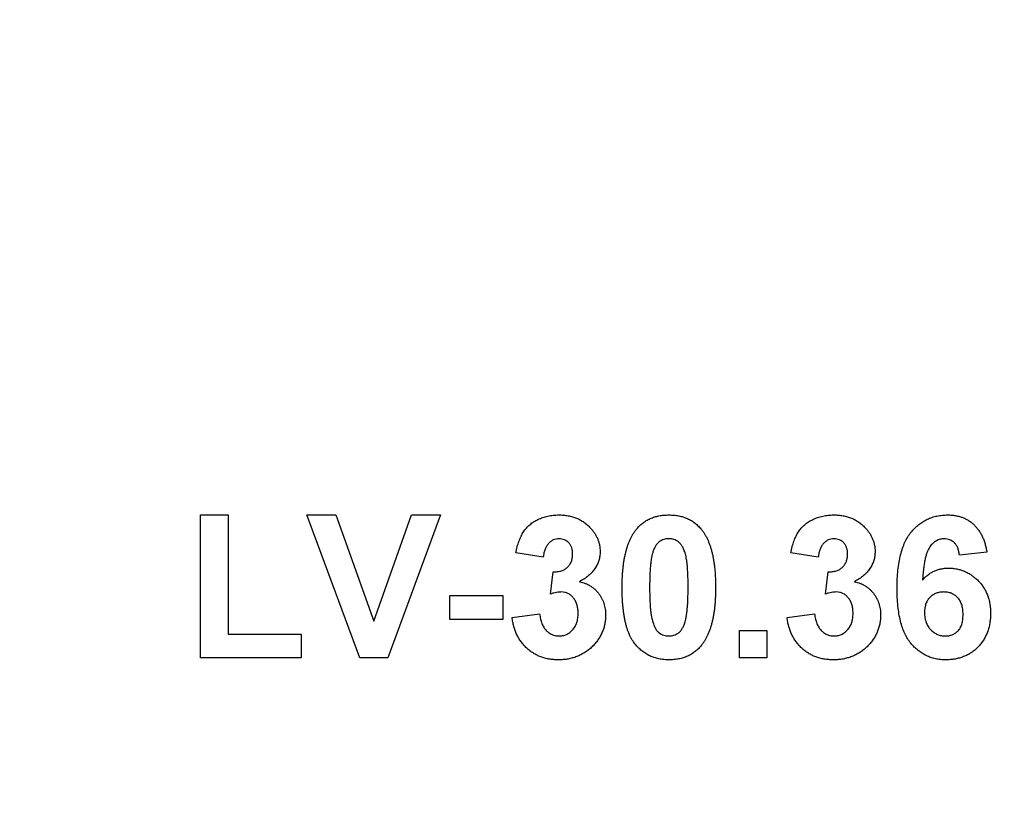
# Model space of a CAD drawing. Units: millimetres. Extents: x 4 to 468, y -53 to 291.
# Drawn here: x 79 to 82, y 161 to 164 of the extents above; entities that cross this region are included whole.
import ezdxf

# ---------------------------------------------------------------- set-up
doc = ezdxf.new("R2010")
doc.units = ezdxf.units.MM

msp = doc.modelspace()

# ---------------------------------------------------------------- linework, layer by layer
at = {"color": 7, "linetype": 'Continuous', "lineweight": 25}
for p, q in [((79.695563, 161.759724), (79.695563, 162.159724)), ((79.695563, 162.159724), (79.772486, 162.159724)), ((79.772486, 162.159724), (79.772486, 161.82639)), ((80.140916, 161.759724), (79.992999, 162.159724)), ((79.992999, 162.159724), (80.074249, 162.159724)), ((80.074249, 162.159724), (80.180179, 161.862288)), ((80.180179, 161.862288), (80.285708, 162.159724)), ((80.367358, 162.159724), (80.220002, 161.759724)), ((80.285708, 162.159724), (80.367358, 162.159724)), ((80.654538, 162.041775), (80.577615, 162.053313)), ((81.423768, 162.041775), (81.346845, 162.053313)), ((81.895563, 162.055317), (81.81864, 162.046903)), ((80.67505, 161.93865), (80.682262, 162.000749)), ((81.444281, 161.93865), (81.451493, 162.000749)), ((80.392999, 161.867416), (80.392999, 161.934083)), ((80.392999, 161.934083), (80.541717, 161.934083)), ((80.541717, 161.934083), (80.541717, 161.867416)), ((80.541717, 161.867416), (80.392999, 161.867416)), ((80.567358, 161.873345), (80.644281, 161.882801)), ((81.336589, 161.873345), (81.413512, 161.882801)), ((81.203256, 161.759724), (81.203256, 161.836647)), ((81.203256, 161.836647), (81.280179, 161.836647)), ((81.280179, 161.836647), (81.280179, 161.759724)), ((79.772486, 161.82639), (79.977615, 161.82639)), ((79.977615, 161.82639), (79.977615, 161.759724)), ((79.977615, 161.759724), (79.695563, 161.759724)), ((80.220002, 161.759724), (80.140916, 161.759724)), ((81.280179, 161.759724), (81.203256, 161.759724))]:
    msp.add_line(p, q, dxfattribs=at)
for centre, radius, start, end in [((81.639153, 189.075933), 30.50527, 180.5, 359.5), ((81.639153, 189.075933), 29.79527, 180.5, 359.5), ((81.639153, 189.075933), 29.76527, 180.5, 359.5), ((81.639153, 189.075933), 29.73527, 180.5, 359.5), ((81.639153, 189.075933), 29.69527, 180.5, 359.5), ((81.639153, 189.075933), 29.66527, 180.5, 359.5), ((81.639153, 189.075933), 29.63527, 180.5, 359.5), ((81.639153, 189.075933), 31.06527, 198.0803504, 341.9196496), ((81.639153, 179.075933), 30.418005, 180.5, 359.5), ((81.639153, 179.075933), 29.708005, 180.5, 359.5), ((81.639153, 179.075933), 29.678005, 180.5, 359.5), ((81.639153, 179.075933), 29.648005, 180.5, 359.5), ((81.639153, 179.075933), 29.608005, 180.5, 359.5), ((81.639153, 179.075933), 29.578005, 180.5, 359.5), ((81.639153, 179.075933), 29.548005, 180.5, 359.5)]:
    msp.add_arc(centre, radius, start, end, dxfattribs=at)
for points, knots in [([(80.577615, 162.053313), (80.578883, 162.059186), (80.581311, 162.070428), (80.586272, 162.086179), (80.592092, 162.100084), (80.598893, 162.112298), (80.606948, 162.123036), (80.616512, 162.132357), (80.627442, 162.14053), (80.639717, 162.147379), (80.653063, 162.152869), (80.667267, 162.156931), (80.682292, 162.15926), (80.692564, 162.159567), (80.697807, 162.159724)], [0, 0, 0, 0, 0.10173403, 0.19474172, 0.27927889, 0.35666607, 0.43095604, 0.50581966, 0.58209989, 0.66150798, 0.74325948, 0.82603862, 0.91120782, 1, 1, 1, 1]), ([(80.697807, 162.159724), (80.7023, 162.159621), (80.711078, 162.159422), (80.723878, 162.157703), (80.735989, 162.154911), (80.747428, 162.150961), (80.758248, 162.145932), (80.768269, 162.139605), (80.777699, 162.132302), (80.783285, 162.126618), (80.786108, 162.123746)], [0, 0, 0, 0, 0.13712234, 0.26791236, 0.3935227, 0.51602378, 0.63677515, 0.75693024, 0.87716279, 1, 1, 1, 1]), ([(80.914634, 162.119099), (80.917415, 162.122351), (80.922906, 162.12877), (80.9324, 162.13704), (80.942645, 162.144116), (80.953783, 162.149761), (80.965625, 162.154343), (80.978346, 162.157393), (80.991814, 162.159383), (81.001085, 162.159608), (81.00582, 162.159724)], [0, 0, 0, 0, 0.12395841, 0.24469988, 0.36394128, 0.48415237, 0.60599939, 0.73130574, 0.86275782, 1, 1, 1, 1]), ([(81.00582, 162.159724), (81.010581, 162.159609), (81.019851, 162.159385), (81.033358, 162.157405), (81.046075, 162.154229), (81.058003, 162.14974), (81.069128, 162.143911), (81.079378, 162.136716), (81.088976, 162.128373), (81.094519, 162.121898), (81.097326, 162.118618)], [0, 0, 0, 0, 0.1373231, 0.26735233, 0.39296462, 0.51492044, 0.63419982, 0.75435243, 0.87557549, 1, 1, 1, 1]), ([(81.346845, 162.053313), (81.348114, 162.059186), (81.350542, 162.070428), (81.355502, 162.086179), (81.361323, 162.100084), (81.368124, 162.112298), (81.376179, 162.123036), (81.385743, 162.132357), (81.396673, 162.14053), (81.408948, 162.147379), (81.422294, 162.152869), (81.436498, 162.156931), (81.451523, 162.15926), (81.461795, 162.159567), (81.467038, 162.159724)], [0, 0, 0, 0, 0.10173403, 0.19474172, 0.27927889, 0.35666607, 0.43095604, 0.50581966, 0.58209989, 0.66150798, 0.74325948, 0.82603862, 0.91120782, 1, 1, 1, 1]), ([(81.467038, 162.159724), (81.47153, 162.159621), (81.480308, 162.159422), (81.493109, 162.157703), (81.50522, 162.154911), (81.516659, 162.150961), (81.527479, 162.145932), (81.537499, 162.139605), (81.54693, 162.132302), (81.552516, 162.126618), (81.555339, 162.123746)], [0, 0, 0, 0, 0.13712234, 0.26791236, 0.3935227, 0.51602378, 0.63677515, 0.75693024, 0.87716279, 1, 1, 1, 1]), ([(81.644281, 161.954355), (81.644401, 161.963119), (81.644632, 161.980054), (81.646491, 162.004505), (81.649445, 162.027085), (81.653748, 162.047742), (81.659252, 162.06652), (81.665924, 162.083456), (81.673932, 162.098488), (81.683244, 162.111569), (81.693488, 162.122939), (81.704497, 162.132754), (81.716226, 162.141107), (81.728677, 162.147979), (81.74195, 162.153188), (81.755921, 162.15695), (81.770613, 162.159368), (81.780677, 162.159604), (81.785788, 162.159724)], [0, 0, 0, 0, 0.09323119, 0.18014512, 0.26072002, 0.33534301, 0.40439372, 0.46866346, 0.52867105, 0.58512396, 0.63904643, 0.69117432, 0.74171432, 0.79194664, 0.84207518, 0.8930162, 0.94566581, 1, 1, 1, 1]), ([(81.785788, 162.159724), (81.789398, 162.159659), (81.796455, 162.159532), (81.806799, 162.158184), (81.816666, 162.156122), (81.826084, 162.153268), (81.834985, 162.149446), (81.843405, 162.14479), (81.851373, 162.139313), (81.858846, 162.133049), (81.865765, 162.12598), (81.872013, 162.118091), (81.877631, 162.109475), (81.882643, 162.10014), (81.886848, 162.089998), (81.890462, 162.079126), (81.893435, 162.067504), (81.894843, 162.059441), (81.895563, 162.055317)], [0, 0, 0, 0, 0.06475174, 0.12658137, 0.18683972, 0.24551408, 0.30284971, 0.3603454, 0.41791297, 0.47609188, 0.53506892, 0.59510382, 0.65639042, 0.71943432, 0.78495321, 0.85316077, 0.92488829, 1, 1, 1, 1]), ([(80.786108, 162.123746), (80.788289, 162.121299), (80.792595, 162.116464), (80.798187, 162.108714), (80.802867, 162.10066), (80.806837, 162.092471), (80.809789, 162.083958), (80.81199, 162.075254), (80.813297, 162.066281), (80.81344, 162.060209), (80.813512, 162.05716)], [0, 0, 0, 0, 0.13319783, 0.26307954, 0.3876611, 0.51150711, 0.63238561, 0.75325924, 0.87610165, 1, 1, 1, 1]), ([(80.87505, 161.957801), (80.875077, 161.962395), (80.875128, 161.9714), (80.875665, 161.984675), (80.876302, 161.997455), (80.877492, 162.009763), (80.878808, 162.021581), (80.880467, 162.032923), (80.882587, 162.043731), (80.884896, 162.054048), (80.887428, 162.063911), (80.890438, 162.073238), (80.893561, 162.082168), (80.897233, 162.090493), (80.901046, 162.098388), (80.905229, 162.105768), (80.909692, 162.112699), (80.913001, 162.116984), (80.914634, 162.119099)], [0, 0, 0, 0, 0.08152932, 0.15978699, 0.23574297, 0.3085642, 0.37917385, 0.44674157, 0.51190417, 0.57457299, 0.63435408, 0.69251613, 0.74843923, 0.80214926, 0.85387128, 0.90396043, 0.95260244, 1, 1, 1, 1]), ([(81.097326, 162.118618), (81.098932, 162.116529), (81.102209, 162.112266), (81.106623, 162.105378), (81.110866, 162.098072), (81.11457, 162.09017), (81.118117, 162.081812), (81.121404, 162.072977), (81.124258, 162.063592), (81.126943, 162.053778), (81.129131, 162.043381), (81.131153, 162.032514), (81.13283, 162.021127), (81.134152, 162.009256), (81.135332, 161.996921), (81.135979, 161.984061), (81.136509, 161.970706), (81.136562, 161.961621), (81.136589, 161.956999)], [0, 0, 0, 0, 0.04667261, 0.09525061, 0.14486233, 0.19630984, 0.249763, 0.30577477, 0.36326707, 0.42354841, 0.48603267, 0.55148718, 0.61943422, 0.68995097, 0.76314778, 0.83900383, 0.91810463, 1, 1, 1, 1]), ([(81.555339, 162.123746), (81.557519, 162.121299), (81.561826, 162.116464), (81.567418, 162.108714), (81.572098, 162.10066), (81.576068, 162.092471), (81.57902, 162.083958), (81.581221, 162.075254), (81.582528, 162.066281), (81.582671, 162.060209), (81.582743, 162.05716)], [0, 0, 0, 0, 0.13319783, 0.26307954, 0.3876611, 0.51150711, 0.63238561, 0.75325924, 0.87610165, 1, 1, 1, 1]), ([(80.698448, 162.093057), (80.695675, 162.09292), (80.690225, 162.092651), (80.682426, 162.089986), (80.675231, 162.085862), (80.668882, 162.079957), (80.66338, 162.072613), (80.659115, 162.063656), (80.656112, 162.053226), (80.65508, 162.04572), (80.654538, 162.041775)], [0, 0, 0, 0, 0.11124453, 0.21866819, 0.32800577, 0.44290902, 0.565028, 0.69531921, 0.8398843, 1, 1, 1, 1]), ([(80.736589, 162.050429), (80.736477, 162.053511), (80.736261, 162.059421), (80.734327, 162.06783), (80.731026, 162.075254), (80.726409, 162.081565), (80.720746, 162.086689), (80.714126, 162.090476), (80.706544, 162.092684), (80.701214, 162.09293), (80.698448, 162.093057)], [0, 0, 0, 0, 0.143371101, 0.274903718, 0.399037143, 0.519187786, 0.636313647, 0.752164775, 0.871410851, 1, 1, 1, 1]), ([(81.00582, 162.093057), (81.003381, 162.092945), (80.998556, 162.092724), (80.991543, 162.091086), (80.98492, 162.088382), (80.978655, 162.084607), (80.972886, 162.079356), (80.967999, 162.072316), (80.963779, 162.063676), (80.961667, 162.057218), (80.960547, 162.053794)], [0, 0, 0, 0, 0.11242396, 0.22238486, 0.33012241, 0.44124317, 0.55807498, 0.68694861, 0.8340327, 1, 1, 1, 1]), ([(81.059666, 161.956999), (81.05967, 161.962449), (81.059677, 161.972895), (81.059205, 161.987904), (81.058742, 162.00159), (81.057797, 162.013925), (81.056851, 162.024952), (81.055442, 162.034614), (81.054022, 162.043019), (81.051595, 162.052092), (81.048298, 162.061637), (81.043792, 162.071338), (81.0387, 162.078975), (81.032913, 162.084589), (81.026636, 162.088373), (81.020077, 162.091102), (81.013082, 162.092721), (81.008258, 162.092944), (81.00582, 162.093057)], [0, 0, 0, 0, 0.10069666, 0.19303382, 0.27751099, 0.35371986, 0.42164754, 0.48196035, 0.53414495, 0.57904131, 0.65537796, 0.72050766, 0.7762326, 0.82406139, 0.86816936, 0.91088547, 0.95494923, 1, 1, 1, 1]), ([(81.467679, 162.093057), (81.464906, 162.09292), (81.459456, 162.092651), (81.451657, 162.089986), (81.444462, 162.085862), (81.438113, 162.079957), (81.43261, 162.072613), (81.428346, 162.063656), (81.425343, 162.053226), (81.424311, 162.04572), (81.423768, 162.041775)], [0, 0, 0, 0, 0.11124453, 0.21866819, 0.32800577, 0.44290902, 0.565028, 0.69531921, 0.8398843, 1, 1, 1, 1]), ([(81.50582, 162.050429), (81.505707, 162.053511), (81.505492, 162.059421), (81.503558, 162.06783), (81.500257, 162.075254), (81.49564, 162.081565), (81.489977, 162.086689), (81.483357, 162.090476), (81.475775, 162.092684), (81.470444, 162.09293), (81.467679, 162.093057)], [0, 0, 0, 0, 0.1433711, 0.27490372, 0.39903714, 0.51918779, 0.63631365, 0.75216477, 0.87141085, 1, 1, 1, 1]), ([(81.775932, 162.093057), (81.774003, 162.09301), (81.770164, 162.092916), (81.764572, 162.091724), (81.75918, 162.089956), (81.754034, 162.087451), (81.749106, 162.084218), (81.744472, 162.08022), (81.739919, 162.075667), (81.735715, 162.070169), (81.731681, 162.063659), (81.728208, 162.05569), (81.725113, 162.046268), (81.722462, 162.035348), (81.720057, 162.022999), (81.718085, 162.009171), (81.716508, 161.993852), (81.715751, 161.983124), (81.715355, 161.977512)], [0, 0, 0, 0, 0.04015363, 0.0799037, 0.11864246, 0.15824013, 0.19885825, 0.24113706, 0.28563128, 0.33285696, 0.38509527, 0.44491247, 0.51358574, 0.59164537, 0.67900925, 0.77579052, 0.88272665, 1, 1, 1, 1]), ([(81.81864, 162.046903), (81.818125, 162.050608), (81.817155, 162.05758), (81.814283, 162.067202), (81.810284, 162.075296), (81.805151, 162.081874), (81.799037, 162.086936), (81.79207, 162.090534), (81.784256, 162.092669), (81.778777, 162.092925), (81.775932, 162.093057)], [0, 0, 0, 0, 0.16008955, 0.30125929, 0.42817181, 0.54469242, 0.65604142, 0.76556452, 0.87826935, 1, 1, 1, 1]), ([(80.813512, 162.05716), (80.813355, 162.052871), (80.813047, 162.044417), (80.810213, 162.032119), (80.805658, 162.020494), (80.79936, 162.009497), (80.791149, 161.99923), (80.78104, 161.989786), (80.769332, 161.980803), (80.760532, 161.97573), (80.75598, 161.973105)], [0, 0, 0, 0, 0.11969647, 0.23594376, 0.35056243, 0.46757388, 0.5886791, 0.71643213, 0.85331404, 1, 1, 1, 1]), ([(80.960547, 162.053794), (80.959848, 162.051211), (80.958345, 162.045659), (80.956639, 162.036606), (80.955233, 162.026333), (80.954045, 162.014841), (80.953078, 162.002124), (80.952483, 161.988174), (80.952071, 161.973001), (80.952007, 161.962475), (80.951974, 161.956999)], [0, 0, 0, 0, 0.08237332, 0.17704205, 0.28333678, 0.40157606, 0.53269939, 0.67593707, 0.83141302, 1, 1, 1, 1]), ([(81.582743, 162.05716), (81.582586, 162.052871), (81.582277, 162.044417), (81.579443, 162.032119), (81.574889, 162.020494), (81.568591, 162.009497), (81.560379, 161.99923), (81.550271, 161.989786), (81.538563, 161.980803), (81.529763, 161.97573), (81.525211, 161.973105)], [0, 0, 0, 0, 0.11969647, 0.23594376, 0.35056243, 0.46757388, 0.5886791, 0.71643213, 0.85331404, 1, 1, 1, 1]), ([(80.682262, 162.000749), (80.6844, 162.000713), (80.688548, 162.000642), (80.694605, 162.001144), (80.700275, 162.002061), (80.705544, 162.003548), (80.710418, 162.005353), (80.714938, 162.007621), (80.718994, 162.010443), (80.723933, 162.014703), (80.728987, 162.021086), (80.733555, 162.029839), (80.7361, 162.039819), (80.736422, 162.046809), (80.736589, 162.050429)], [0, 0, 0, 0, 0.076395799, 0.148245683, 0.217008533, 0.281416184, 0.343671143, 0.40260773, 0.46167569, 0.519888336, 0.63532249, 0.750210253, 0.870654839, 1, 1, 1, 1]), ([(81.451493, 162.000749), (81.45363, 162.000713), (81.457779, 162.000642), (81.463836, 162.001144), (81.469506, 162.002061), (81.474775, 162.003548), (81.479649, 162.005353), (81.484169, 162.007621), (81.488225, 162.010443), (81.493164, 162.014703), (81.498217, 162.021086), (81.502786, 162.029839), (81.505331, 162.039819), (81.505653, 162.046809), (81.50582, 162.050429)], [0, 0, 0, 0, 0.0763958, 0.14824568, 0.21700853, 0.28141618, 0.34367114, 0.40260773, 0.46167569, 0.51988834, 0.63532249, 0.75021025, 0.87065484, 1, 1, 1, 1]), ([(81.715355, 161.977512), (81.717813, 161.980182), (81.722634, 161.985418), (81.730633, 161.992245), (81.739014, 161.998081), (81.747867, 162.002869), (81.75724, 162.006433), (81.766964, 162.009138), (81.777167, 162.010654), (81.7841, 162.010887), (81.787631, 162.011006)], [0, 0, 0, 0, 0.132218176, 0.259265937, 0.382426224, 0.503963184, 0.625109498, 0.7472262, 0.87129529, 1, 1, 1, 1]), ([(81.787631, 162.011006), (81.791615, 162.010891), (81.799482, 162.010664), (81.811073, 162.009075), (81.822195, 162.006217), (81.832899, 162.002352), (81.843237, 161.997484), (81.853012, 161.991322), (81.862378, 161.984137), (81.871204, 161.975928), (81.879314, 161.966892), (81.886474, 161.957131), (81.892367, 161.946617), (81.897404, 161.935585), (81.901152, 161.923817), (81.903872, 161.911483), (81.905497, 161.898469), (81.90571, 161.889589), (81.90582, 161.885044)], [0, 0, 0, 0, 0.06195938, 0.12234778, 0.18148464, 0.24021749, 0.29911462, 0.35881914, 0.41955084, 0.4824499, 0.54599031, 0.60813738, 0.67027195, 0.73311337, 0.796428, 0.86193647, 0.92932613, 1, 1, 1, 1]), ([(80.75598, 161.973105), (80.758689, 161.972452), (80.764034, 161.971164), (80.771756, 161.968537), (80.778988, 161.965168), (80.785906, 161.961466), (80.79234, 161.957077), (80.798413, 161.952213), (80.803894, 161.946593), (80.809146, 161.940657), (80.813737, 161.934141), (80.817885, 161.927361), (80.821217, 161.920151), (80.824067, 161.912696), (80.82619, 161.904877), (80.827853, 161.89675), (80.828686, 161.888267), (80.828826, 161.882508), (80.828897, 161.879595)], [0, 0, 0, 0, 0.06483637, 0.12794492, 0.18942802, 0.25035545, 0.31035927, 0.37045962, 0.43112323, 0.49282282, 0.55475686, 0.61638123, 0.67756187, 0.73933658, 0.80193167, 0.86594016, 0.9321917, 1, 1, 1, 1]), ([(81.525211, 161.973105), (81.52792, 161.972452), (81.533265, 161.971164), (81.540987, 161.968537), (81.548218, 161.965168), (81.555137, 161.961466), (81.56157, 161.957077), (81.567644, 161.952213), (81.573125, 161.946593), (81.578377, 161.940657), (81.582968, 161.934141), (81.587116, 161.927361), (81.590448, 161.920151), (81.593297, 161.912696), (81.595421, 161.904877), (81.597084, 161.89675), (81.597917, 161.888267), (81.598057, 161.882508), (81.598127, 161.879595)], [0, 0, 0, 0, 0.06483637, 0.12794492, 0.18942802, 0.25035545, 0.31035927, 0.37045962, 0.43112323, 0.49282282, 0.55475686, 0.61638123, 0.67756187, 0.73933658, 0.80193167, 0.86594016, 0.9321917, 1, 1, 1, 1]), ([(80.705579, 161.944339), (80.703358, 161.944282), (80.698649, 161.944162), (80.691324, 161.94291), (80.683337, 161.941182), (80.677898, 161.93952), (80.67505, 161.93865)], [0, 0, 0, 0, 0.21363138, 0.45287598, 0.71360259, 1, 1, 1, 1]), ([(80.751974, 161.884644), (80.751807, 161.889009), (80.751489, 161.897337), (80.749031, 161.909153), (80.744768, 161.919539), (80.738796, 161.928309), (80.731699, 161.935365), (80.723749, 161.940668), (80.714871, 161.943715), (80.7087, 161.944129), (80.705579, 161.944339)], [0, 0, 0, 0, 0.15518911, 0.29604015, 0.42676375, 0.55191186, 0.67080372, 0.78067459, 0.88911949, 1, 1, 1, 1]), ([(81.00582, 161.754595), (81.001031, 161.754733), (80.991647, 161.755003), (80.977945, 161.757144), (80.964921, 161.760573), (80.952622, 161.765469), (80.941064, 161.771814), (80.930159, 161.77942), (80.920142, 161.788631), (80.912299, 161.797206), (80.906562, 161.804954), (80.902516, 161.811379), (80.898605, 161.818254), (80.89523, 161.825794), (80.8919, 161.833775), (80.88895, 161.842371), (80.886348, 161.851507), (80.883905, 161.861141), (80.881868, 161.87134), (80.879994, 161.882074), (80.878517, 161.893388), (80.877208, 161.905219), (80.876286, 161.917595), (80.875537, 161.930496), (80.875162, 161.943963), (80.875088, 161.953126), (80.87505, 161.957801)], [0, 0, 0, 0, 0.052409087, 0.102698322, 0.151427967, 0.199592816, 0.24722478, 0.295496032, 0.34477012, 0.395913326, 0.422465534, 0.45020836, 0.479008272, 0.50896943, 0.540573668, 0.573680334, 0.608384669, 0.644554879, 0.682462328, 0.722219459, 0.763823165, 0.807353318, 0.852522323, 0.899675253, 0.948823366, 1, 1, 1, 1]), ([(80.951974, 161.956999), (80.952019, 161.951551), (80.952107, 161.941107), (80.952355, 161.926116), (80.953061, 161.91247), (80.953766, 161.900115), (80.954942, 161.88909), (80.956125, 161.879364), (80.957755, 161.871004), (80.959979, 161.861911), (80.963343, 161.852394), (80.967958, 161.842793), (80.972906, 161.835083), (80.978735, 161.829564), (80.985043, 161.825861), (80.991586, 161.82314), (80.998593, 161.821613), (81.003382, 161.821381), (81.00582, 161.821262)], [0, 0, 0, 0, 0.10083462, 0.19328305, 0.27740085, 0.35367774, 0.42223622, 0.4825627, 0.53490799, 0.57974182, 0.65571384, 0.72114546, 0.77666602, 0.82421818, 0.86812704, 0.91135745, 0.95488914, 1, 1, 1, 1]), ([(81.051092, 161.860525), (81.05179, 161.863108), (81.053284, 161.868636), (81.055002, 161.877632), (81.056413, 161.887852), (81.057589, 161.899292), (81.058565, 161.911982), (81.059156, 161.925905), (81.059568, 161.941051), (81.059632, 161.95155), (81.059666, 161.956999)], [0, 0, 0, 0, 0.08264303, 0.17681205, 0.28263789, 0.40126431, 0.5319943, 0.67570099, 0.83168601, 1, 1, 1, 1]), ([(81.136589, 161.956999), (81.136562, 161.952378), (81.13651, 161.94332), (81.135977, 161.929991), (81.135332, 161.917158), (81.134155, 161.904822), (81.13282, 161.892954), (81.131191, 161.88158), (81.129017, 161.870762), (81.126863, 161.860382), (81.124194, 161.850526), (81.121212, 161.841158), (81.118057, 161.832213), (81.114428, 161.823844), (81.110591, 161.815933), (81.106411, 161.808551), (81.101948, 161.801621), (81.098639, 161.797335), (81.097006, 161.79522)], [0, 0, 0, 0, 0.0817742, 0.1602856, 0.23602941, 0.30911792, 0.37953033, 0.44737683, 0.51235741, 0.57474922, 0.63494136, 0.69294094, 0.74870782, 0.80270194, 0.85427947, 0.90422871, 0.95273484, 1, 1, 1, 1]), ([(81.47481, 161.944339), (81.472589, 161.944282), (81.46788, 161.944162), (81.460555, 161.94291), (81.452567, 161.941182), (81.447128, 161.93952), (81.444281, 161.93865)], [0, 0, 0, 0, 0.21363138, 0.45287598, 0.71360259, 1, 1, 1, 1]), ([(81.521204, 161.884644), (81.521038, 161.889009), (81.520719, 161.897337), (81.518261, 161.909153), (81.513999, 161.919539), (81.508027, 161.928309), (81.50093, 161.935365), (81.49298, 161.940668), (81.484102, 161.943715), (81.47793, 161.944129), (81.47481, 161.944339)], [0, 0, 0, 0, 0.15518911, 0.29604015, 0.42676375, 0.55191186, 0.67080372, 0.78067459, 0.88911949, 1, 1, 1, 1]), ([(81.780018, 161.754595), (81.775176, 161.754731), (81.765655, 161.754997), (81.751718, 161.757189), (81.738468, 161.760898), (81.725906, 161.766077), (81.713928, 161.772592), (81.702646, 161.780684), (81.692089, 161.790277), (81.682117, 161.801241), (81.673044, 161.813904), (81.665316, 161.828541), (81.658763, 161.84499), (81.653427, 161.863294), (81.649309, 161.883452), (81.646435, 161.905464), (81.644526, 161.929295), (81.644365, 161.945804), (81.644281, 161.954355)], [0, 0, 0, 0, 0.05325947, 0.10471759, 0.15477528, 0.20433008, 0.25391362, 0.30447605, 0.35670634, 0.41059695, 0.4672747, 0.52762561, 0.59224091, 0.6617987, 0.737131, 0.81838721, 0.90593331, 1, 1, 1, 1]), ([(81.77465, 161.944339), (81.771024, 161.944191), (81.763983, 161.943905), (81.753863, 161.941024), (81.744604, 161.936441), (81.737783, 161.931057), (81.732976, 161.925982), (81.729828, 161.921662), (81.727088, 161.916957), (81.724923, 161.911748), (81.723255, 161.906132), (81.722058, 161.90007), (81.721334, 161.893582), (81.721248, 161.889106), (81.721204, 161.886807)], [0, 0, 0, 0, 0.12241952, 0.2377579, 0.35295454, 0.47011641, 0.5295831, 0.58905666, 0.65060247, 0.71338352, 0.77943633, 0.84856495, 0.92222456, 1, 1, 1, 1]), ([(81.828897, 161.881118), (81.828854, 161.883764), (81.828771, 161.888879), (81.828045, 161.896273), (81.826857, 161.903108), (81.825197, 161.909432), (81.82295, 161.915162), (81.820299, 161.920413), (81.81708, 161.925042), (81.812296, 161.930486), (81.805341, 161.935972), (81.796047, 161.940969), (81.785629, 161.943802), (81.778379, 161.944157), (81.77465, 161.944339)], [0, 0, 0, 0, 0.08403205, 0.16245921, 0.23568914, 0.3042223, 0.36976508, 0.43085715, 0.49063308, 0.54833806, 0.66056695, 0.76986494, 0.88163108, 1, 1, 1, 1]), ([(80.696765, 161.754595), (80.692406, 161.754669), (80.683843, 161.754812), (80.671307, 161.756513), (80.6593, 161.759015), (80.647893, 161.762675), (80.636986, 161.767183), (80.626785, 161.772995), (80.617027, 161.7796), (80.608032, 161.787338), (80.599668, 161.795771), (80.592321, 161.805045), (80.585774, 161.814864), (80.580143, 161.825315), (80.575475, 161.836425), (80.57184, 161.848166), (80.568941, 161.860501), (80.567893, 161.869005), (80.567358, 161.873345)], [0, 0, 0, 0, 0.067345513, 0.132282446, 0.195204791, 0.256707734, 0.317211654, 0.37728578, 0.43786854, 0.499088109, 0.560400892, 0.621206943, 0.681669995, 0.742631444, 0.804437152, 0.867639282, 0.932442191, 1, 1, 1, 1]), ([(80.644281, 161.882801), (80.644946, 161.878071), (80.646207, 161.869093), (80.650138, 161.856666), (80.655271, 161.845853), (80.662066, 161.836992), (80.669923, 161.829945), (80.678685, 161.824917), (80.688273, 161.821747), (80.694951, 161.821426), (80.698368, 161.821262)], [0, 0, 0, 0, 0.158289867, 0.300456469, 0.43090528, 0.55361349, 0.668545358, 0.778952992, 0.886901976, 1, 1, 1, 1]), ([(80.828897, 161.879595), (80.828807, 161.875341), (80.82863, 161.866951), (80.826685, 161.854638), (80.823731, 161.842804), (80.81966, 161.831402), (80.814216, 161.820571), (80.807705, 161.810158), (80.799951, 161.800269), (80.79111, 161.790978), (80.781448, 161.782474), (80.771067, 161.775004), (80.76012, 161.768682), (80.748545, 161.763512), (80.736441, 161.75949), (80.723706, 161.756725), (80.710441, 161.754881), (80.701366, 161.754691), (80.696765, 161.754595)], [0, 0, 0, 0, 0.06290751, 0.12406207, 0.18397783, 0.24324338, 0.30281395, 0.36302104, 0.42469329, 0.4884396, 0.55258051, 0.61488662, 0.6773955, 0.73932056, 0.80219205, 0.86577149, 0.93195868, 1, 1, 1, 1]), ([(80.698368, 161.821262), (80.700214, 161.821302), (80.70387, 161.82138), (80.709245, 161.822204), (80.71441, 161.823558), (80.719313, 161.825507), (80.723978, 161.827928), (80.728466, 161.830811), (80.73259, 161.834412), (80.736615, 161.838352), (80.740188, 161.842837), (80.743335, 161.847703), (80.746097, 161.852901), (80.748238, 161.858567), (80.749914, 161.864576), (80.751113, 161.870956), (80.751842, 161.877682), (80.751929, 161.882291), (80.751974, 161.884644)], [0, 0, 0, 0, 0.05948505, 0.1178306, 0.17486455, 0.23132331, 0.28756485, 0.34418106, 0.40284992, 0.46375222, 0.52562727, 0.58726208, 0.65044216, 0.71506176, 0.78214281, 0.85140026, 0.92416258, 1, 1, 1, 1]), ([(81.00582, 161.821262), (81.008287, 161.821368), (81.013115, 161.821576), (81.020137, 161.823269), (81.02677, 161.825892), (81.032993, 161.829743), (81.038756, 161.834958), (81.043639, 161.842005), (81.047861, 161.850643), (81.049973, 161.857101), (81.051092, 161.860525)], [0, 0, 0, 0, 0.11363849, 0.22238618, 0.33125238, 0.44131037, 0.55812813, 0.68698627, 0.83405266, 1, 1, 1, 1]), ([(81.465996, 161.754595), (81.461636, 161.754669), (81.453073, 161.754812), (81.440538, 161.756513), (81.428531, 161.759015), (81.417124, 161.762675), (81.406217, 161.767183), (81.396016, 161.772995), (81.386258, 161.7796), (81.377262, 161.787338), (81.368898, 161.795771), (81.361551, 161.805045), (81.355004, 161.814864), (81.349373, 161.825315), (81.344705, 161.836425), (81.341071, 161.848166), (81.338172, 161.860501), (81.337124, 161.869005), (81.336589, 161.873345)], [0, 0, 0, 0, 0.06734551, 0.13228245, 0.19520479, 0.25670773, 0.31721165, 0.37728578, 0.43786854, 0.49908811, 0.56040089, 0.62120694, 0.68166999, 0.74263144, 0.80443715, 0.86763928, 0.93244219, 1, 1, 1, 1]), ([(81.413512, 161.882801), (81.414176, 161.878071), (81.415437, 161.869093), (81.419369, 161.856666), (81.424502, 161.845853), (81.431297, 161.836992), (81.439154, 161.829945), (81.447916, 161.824917), (81.457504, 161.821747), (81.464182, 161.821426), (81.467599, 161.821262)], [0, 0, 0, 0, 0.15828987, 0.30045647, 0.43090528, 0.55361349, 0.66854536, 0.77895299, 0.88690198, 1, 1, 1, 1]), ([(81.598127, 161.879595), (81.598038, 161.875341), (81.597861, 161.866951), (81.595916, 161.854638), (81.592962, 161.842804), (81.588891, 161.831402), (81.583446, 161.820571), (81.576936, 161.810158), (81.569182, 161.800269), (81.56034, 161.790978), (81.550679, 161.782474), (81.540298, 161.775004), (81.529351, 161.768682), (81.517776, 161.763512), (81.505672, 161.75949), (81.492936, 161.756725), (81.479672, 161.754881), (81.470596, 161.754691), (81.465996, 161.754595)], [0, 0, 0, 0, 0.06290751, 0.12406207, 0.18397783, 0.24324338, 0.30281395, 0.36302104, 0.42469329, 0.4884396, 0.55258051, 0.61488662, 0.6773955, 0.73932056, 0.80219205, 0.86577149, 0.93195868, 1, 1, 1, 1]), ([(81.467599, 161.821262), (81.469444, 161.821302), (81.473101, 161.82138), (81.478476, 161.822204), (81.48364, 161.823558), (81.488544, 161.825507), (81.493209, 161.827928), (81.497697, 161.830811), (81.50182, 161.834412), (81.505846, 161.838352), (81.509419, 161.842837), (81.512566, 161.847703), (81.515328, 161.852901), (81.517469, 161.858567), (81.519145, 161.864576), (81.520343, 161.870956), (81.521073, 161.877682), (81.52116, 161.882291), (81.521204, 161.884644)], [0, 0, 0, 0, 0.05948505, 0.1178306, 0.17486455, 0.23132331, 0.28756485, 0.34418106, 0.40284992, 0.46375222, 0.52562727, 0.58726208, 0.65044216, 0.71506176, 0.78214281, 0.85140026, 0.92416258, 1, 1, 1, 1]), ([(81.721204, 161.886807), (81.721234, 161.884267), (81.721291, 161.879303), (81.722226, 161.8721), (81.723572, 161.865347), (81.725383, 161.859007), (81.727895, 161.853176), (81.730874, 161.847736), (81.734398, 161.842738), (81.739806, 161.836874), (81.747278, 161.830715), (81.757084, 161.82523), (81.767591, 161.82182), (81.774839, 161.821449), (81.778496, 161.821262)], [0, 0, 0, 0, 0.07818058, 0.15276037, 0.22325479, 0.29014431, 0.35537983, 0.41833531, 0.48087025, 0.54317214, 0.66355047, 0.77731747, 0.88762419, 1, 1, 1, 1]), ([(81.778496, 161.821262), (81.781961, 161.821418), (81.788704, 161.82172), (81.798334, 161.824486), (81.807082, 161.828849), (81.813494, 161.83397), (81.817965, 161.838952), (81.82097, 161.84332), (81.823416, 161.848304), (81.825415, 161.85382), (81.827026, 161.859847), (81.828126, 161.866447), (81.828749, 161.8736), (81.828846, 161.878553), (81.828897, 161.881118)], [0, 0, 0, 0, 0.116639861, 0.227026832, 0.335005233, 0.444610041, 0.501396313, 0.560370164, 0.622819924, 0.688091239, 0.758021089, 0.832965133, 0.913469889, 1, 1, 1, 1]), ([(81.90582, 161.885044), (81.905709, 161.880232), (81.905492, 161.870848), (81.903898, 161.857105), (81.901083, 161.844133), (81.897236, 161.831828), (81.892261, 161.820288), (81.886234, 161.809417), (81.87895, 161.799402), (81.870742, 161.790107), (81.861591, 161.781812), (81.851839, 161.774467), (81.841377, 161.768361), (81.830361, 161.763222), (81.8186, 161.759451), (81.806303, 161.756623), (81.793368, 161.754898), (81.784538, 161.754698), (81.780018, 161.754595)], [0, 0, 0, 0, 0.07080464, 0.13808601, 0.20323121, 0.26588485, 0.32750915, 0.38786816, 0.44841119, 0.50938649, 0.57004043, 0.62986466, 0.68871511, 0.74798542, 0.80839433, 0.87008628, 0.93351557, 1, 1, 1, 1]), ([(81.097006, 161.79522), (81.094224, 161.791969), (81.088733, 161.78555), (81.079241, 161.777275), (81.069008, 161.77023), (81.057902, 161.764516), (81.046033, 161.759996), (81.033295, 161.756922), (81.019825, 161.754938), (81.010555, 161.754711), (81.00582, 161.754595)], [0, 0, 0, 0, 0.12395396, 0.2446911, 0.36392821, 0.48344676, 0.60601354, 0.73131539, 0.86276274, 1, 1, 1, 1])]:
    msp.add_open_spline(points, degree=3, knots=knots, dxfattribs=at)

doc.saveas('drawing.dxf')
